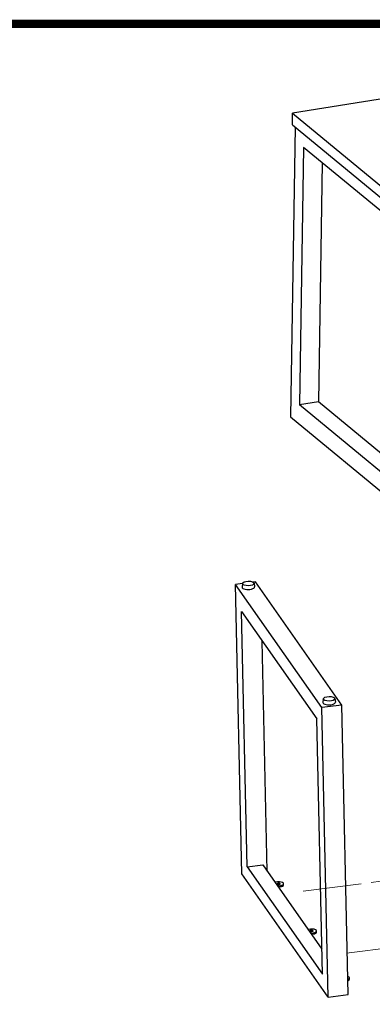
# Model space of a CAD drawing. Units: millimetres. Extents: x -1741 to 638, y -3265 to -1579.
# Drawn here: x -918 to -648, y -2333 to -1579 of the extents above; entities that cross this region are included whole.
import ezdxf

# ---------------------------------------------------------------- set-up
doc = ezdxf.new("R2010")
doc.units = ezdxf.units.MM
doc.header["$LTSCALE"] = 5
doc.linetypes.add('CENTER2', pattern=[28.575, 19.05, -3.175, 3.175, -3.175])
doc.layers.add('1', color=7, linetype='Continuous', true_color=0xffffff)
doc.layers.add('Net Center', color=6, linetype='CENTER2', lineweight=18, true_color=0xff00ff)
doc.layers.add('Net Thay', color=7, linetype='Continuous', lineweight=25)

msp = doc.modelspace()

# ---------------------------------------------------------------- linework, layer by layer
at = {"layer": '1', "color": 0, "linetype": 'Continuous', "const_width": 6.308}
msp.add_lwpolyline([(-1737.916, -3262.12), (-1737.916, -1582.12), (634.93, -1582.12), (634.93, -3262.12)], close=True, dxfattribs=at)
at = {"layer": 'Net Center', "ltscale": 0.472441}
for p, q in [((-700.801, -2246.644), (-627.455, -2237.365)), ((-667.441, -2294.212), (-594.095, -2284.933))]:
    msp.add_line(p, q, dxfattribs=at)
at = {"layer": 'Net Thay'}
for p, q in [((-478.67, -1613.24), (-708.801, -1650.706)), ((-708.943, -1659.5), (-708.801, -1650.706)), ((-708.801, -1650.706), (-601.37, -1739.239)), ((-708.943, -1659.5), (-601.511, -1748.033)), ((-706.97, -1661.125), (-710.544, -1883.336)), ((-700.368, -1676.948), (-703.539, -1874.103)), ((-607.74, -1753.282), (-700.368, -1676.948)), ((-686.099, -1688.707), (-689.042, -1871.743)), ((-689.042, -1871.743), (-703.539, -1874.103)), ((-610.911, -1950.436), (-703.539, -1874.103)), ((-610.684, -1936.317), (-689.042, -1871.743)), ((-710.544, -1883.336), (-604.382, -1970.823)), ((-747.32, -2010.958), (-752.598, -2011.625)), ((-686.404, -2106.009), (-752.598, -2011.625)), ((-747.735, -2233.453), (-752.598, -2011.625)), ((-747.318, -2010.934), (-747.52, -2013.691)), ((-737.167, -2009.673), (-739.007, -2009.906)), ((-738.351, -2010.737), (-738.029, -2013.483)), ((-670.974, -2104.057), (-737.167, -2009.673)), ((-743.767, -2227.987), (-748.056, -2032.338)), ((-748.056, -2032.338), (-690.302, -2114.689)), ((-728.218, -2231.444), (-732.084, -2055.113)), ((-670.974, -2104.057), (-686.404, -2106.009)), ((-685.344, -2099.301), (-685.546, -2102.058)), ((-676.377, -2099.104), (-676.055, -2101.85)), ((-666.111, -2325.884), (-670.974, -2104.057)), ((-681.542, -2327.836), (-686.404, -2106.009)), ((-686.013, -2310.338), (-690.302, -2114.689)), ((-743.767, -2227.987), (-731.712, -2226.462)), ((-743.767, -2227.987), (-686.013, -2310.338)), ((-731.712, -2226.462), (-686.436, -2291.021)), ((-681.542, -2327.836), (-747.735, -2233.453)), ((-720.471, -2239.624), (-722.318, -2239.858)), ((-720.34, -2242.678), (-718.493, -2242.445)), ((-718.473, -2243.363), (-719.746, -2243.524)), ((-715.713, -2241.871), (-715.733, -2240.952)), ((-695.154, -2275.723), (-697.001, -2275.957)), ((-690.396, -2277.97), (-690.416, -2277.051)), ((-695.023, -2278.777), (-693.176, -2278.544)), ((-693.156, -2279.462), (-694.429, -2279.623)), ((-665.079, -2314.069), (-665.099, -2313.15)), ((-681.542, -2327.836), (-666.111, -2325.884))]:
    msp.add_line(p, q, dxfattribs=at)
for centre, major_axis, start_param, end_param in [((-742.773, -2013.658), (4.749, 0.104), 3.1039877, 6.3207903), ((-680.799, -2102.025), (4.749, 0.104), 3.1039877, 6.3207903), ((-719.482, -2241.034), (3.749, 0.082), 4.9706654, 8.112258), ((-719.482, -2241.034), (-1.25, -0.027), 4.9706654, 8.112258), ((-719.462, -2241.953), (-1.25, -0.027), 4.3382592, 5.0865187), ((-719.482, -2241.034), (1.25, 0.027), 4.9706654, 8.112258), ((-719.462, -2241.953), (3.749, 0.082), 4.9706654, 6.2831853), ((-694.165, -2277.133), (-1.25, -0.027), 4.9706654, 8.112258), ((-694.165, -2277.133), (3.749, 0.082), 4.9706654, 8.112258), ((-694.145, -2278.052), (-1.25, -0.027), 4.3382592, 5.0865187), ((-694.165, -2277.133), (1.25, 0.027), 4.9706654, 8.112258), ((-694.145, -2278.052), (3.749, 0.082), 4.9706654, 6.2831853), ((-668.848, -2313.232), (3.749, 0.082), 5.4274938, 7.1388768), ((-668.828, -2314.151), (3.749, 0.082), 5.4274938, 6.2831853)]:
    msp.add_ellipse(centre, major_axis=major_axis, ratio=0.3948152, start_param=start_param, end_param=end_param, dxfattribs=at)
for centre in [(-742.833, -2010.902), (-680.859, -2099.269)]:
    msp.add_ellipse(centre, major_axis=(4.486, 0.098), ratio=0.3948152, dxfattribs=at)

doc.saveas('drawing.dxf')
